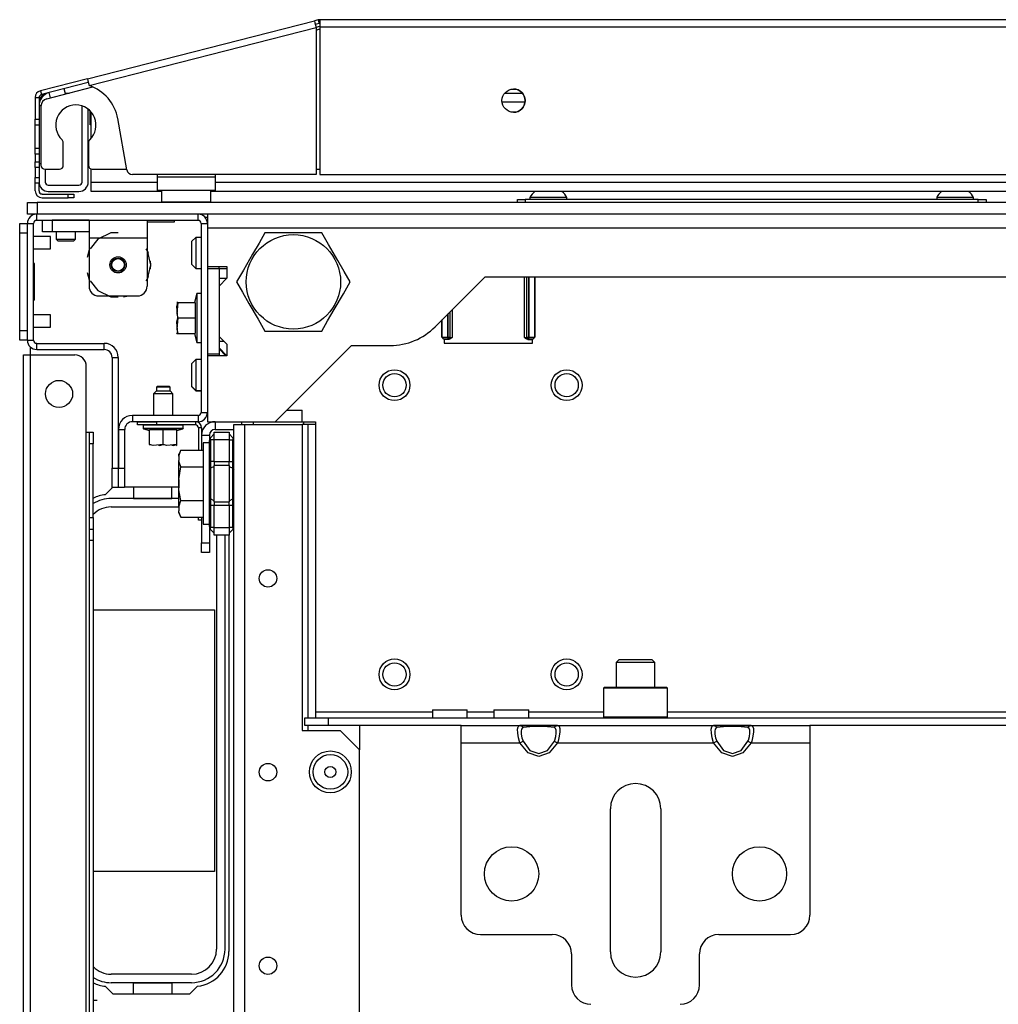
# Model space of a CAD drawing. Units: inches. Extents: x -238 to 37, y -63 to 168.
# Drawn here: x -147 to -137, y -22 to -12 of the extents above; entities that cross this region are included whole.
import ezdxf

# ---------------------------------------------------------------- set-up
doc = ezdxf.new("R2010")
doc.units = ezdxf.units.IN
doc.header["$MEASUREMENT"] = 0
doc.layers.add('TFR-TRI', color=7, linetype='CONTINUOUS')

msp = doc.modelspace()

# ---------------------------------------------------------------- linework, layer by layer
at = {"layer": 'TFR-TRI', "color": 30, "linetype": 'Continuous'}
for p, q in [((-146.068, -12.832), (-143.76, -12.243)), ((-143.722, -12.233), (-143.76, -12.243)), ((-143.76, -12.243), (-143.755, -12.263)), ((-143.755, -12.263), (-143.743, -12.312)), ((-143.712, -12.271), (-143.751, -12.281)), ((-143.722, -12.233), (-143.712, -12.271)), ((-126.264, -12.231), (-143.705, -12.231)), ((-143.705, -12.231), (-143.705, -12.252)), ((-143.705, -12.252), (-143.705, -12.302)), ((-143.705, -12.302), (-126.264, -12.302)), ((-143.705, -12.302), (-143.705, -13.806)), ((-146.051, -12.901), (-143.743, -12.312)), ((-143.743, -12.312), (-143.743, -13.806)), ((-146.068, -12.832), (-146.545, -12.954)), ((-146.059, -12.87), (-146.535, -12.992)), ((-146.068, -12.832), (-146.063, -12.852)), ((-146.063, -12.852), (-146.051, -12.901)), ((-146.545, -12.954), (-146.535, -12.992)), ((-146.598, -13.023), (-146.598, -13.243)), ((-146.598, -13.023), (-146.559, -13.023)), ((-146.559, -13.023), (-146.559, -13.243)), ((-146.598, -13.243), (-146.559, -13.243)), ((-146.598, -13.285), (-146.598, -13.243)), ((-146.598, -13.302), (-146.598, -13.285)), ((-146.598, -13.337), (-146.598, -13.302)), ((-146.559, -13.302), (-146.598, -13.302)), ((-146.559, -13.243), (-146.559, -13.285)), ((-146.559, -13.285), (-146.559, -13.302)), ((-145.666, -13.757), (-145.758, -13.237)), ((-146.598, -13.42), (-146.598, -13.337)), ((-146.598, -13.504), (-146.598, -13.42)), ((-146.598, -13.538), (-146.598, -13.504)), ((-146.598, -13.556), (-146.598, -13.538)), ((-146.598, -13.538), (-146.559, -13.538)), ((-146.598, -13.597), (-146.598, -13.556)), ((-146.559, -13.597), (-146.598, -13.597)), ((-146.598, -13.597), (-146.598, -13.676)), ((-146.559, -13.538), (-146.559, -13.556)), ((-146.559, -13.556), (-146.559, -13.597)), ((-146.559, -13.597), (-146.559, -13.676)), ((-146.598, -13.676), (-146.559, -13.676)), ((-146.598, -13.718), (-146.598, -13.676)), ((-146.559, -13.676), (-146.559, -13.718)), ((-146.598, -13.735), (-146.598, -13.718)), ((-146.598, -13.735), (-146.598, -13.834)), ((-146.559, -13.735), (-146.598, -13.735)), ((-146.559, -13.718), (-146.559, -13.735)), ((-146.559, -13.735), (-146.559, -13.834)), ((-143.743, -13.806), (-145.608, -13.806)), ((-143.705, -13.806), (-126.264, -13.806)), ((-146.598, -13.875), (-146.598, -13.834)), ((-146.598, -13.834), (-146.559, -13.834)), ((-146.598, -13.893), (-146.598, -13.875)), ((-146.559, -13.893), (-146.598, -13.893)), ((-146.598, -13.971), (-146.598, -13.893)), ((-146.559, -13.834), (-146.559, -13.875)), ((-146.559, -13.875), (-146.559, -13.893)), ((-146.559, -13.971), (-146.559, -13.893)), ((-146.528, -14.003), (-146.264, -14.003)), ((-146.264, -14.042), (-146.264, -14.003)), ((-146.264, -14.003), (-146.222, -14.003)), ((-146.222, -14.003), (-146.205, -14.003)), ((-146.205, -14.003), (-146.205, -14.042)), ((-146.528, -14.042), (-146.264, -14.042)), ((-146.222, -14.042), (-146.264, -14.042)), ((-146.205, -14.042), (-146.222, -14.042)), ((-144.872, -14.239), (-144.848, -14.239)), ((-146.646, -15.637), (-146.646, -15.56)), ((-146.717, -59.629), (-146.717, -15.637)), ((-146.717, -15.637), (-146.696, -15.637)), ((-146.696, -15.637), (-146.646, -15.637)), ((-146.646, -15.637), (-146.197, -15.637)), ((-146.646, -59.629), (-146.646, -15.637)), ((-146.079, -16.424), (-146.079, -15.755)), ((-146.079, -44.309), (-146.079, -16.424)), ((-146.079, -16.424), (-146.057, -16.424)), ((-146.057, -16.424), (-146.047, -16.424)), ((-146.047, -16.459), (-146.047, -16.424)), ((-146.047, -16.424), (-146.008, -16.424)), ((-146.047, -16.542), (-146.047, -16.459)), ((-146.008, -16.424), (-146.008, -16.459)), ((-146.008, -16.459), (-146.008, -16.542)), ((-146.047, -17.29), (-146.047, -16.542)), ((-146.008, -16.542), (-146.047, -16.542)), ((-146.008, -17.29), (-146.008, -16.542)), ((-145.887, -17.06), (-145.812, -16.985)), ((-145.754, -16.979), (-145.752, -16.979)), ((-145.689, -16.979), (-145.141, -16.979)), ((-146.047, -17.374), (-146.047, -17.29)), ((-146.047, -17.29), (-146.008, -17.29)), ((-146.008, -17.29), (-146.008, -17.374)), ((-146.047, -17.408), (-146.047, -17.374)), ((-146.047, -17.443), (-146.047, -17.408)), ((-146.047, -17.408), (-146.008, -17.408)), ((-146.008, -17.374), (-146.008, -17.408)), ((-146.008, -17.408), (-146.008, -17.443)), ((-146.047, -17.526), (-146.047, -17.443)), ((-146.008, -17.443), (-146.008, -17.526)), ((-144.63, -17.47), (-144.63, -21.703)), ((-146.047, -22.338), (-146.047, -17.526)), ((-146.008, -17.526), (-146.047, -17.526)), ((-146.008, -17.526), (-146.008, -22.338)), ((-145.806, -22.137), (-145.887, -22.056)), ((-144.948, -22.056), (-145.029, -22.137)), ((-145.969, -22.199), (-146.008, -22.199)), ((-145.029, -22.137), (-145.806, -22.137))]:
    msp.add_line(p, q, dxfattribs=at)
at = {"layer": 'TFR-TRI', "color": 95, "linetype": 'Continuous'}
for p, q in [((-143.744, -12.306), (-143.705, -12.296)), ((-143.743, -12.336), (-143.715, -12.329)), ((-146.48, -13.035), (-146.012, -12.915)), ((-146.539, -13.711), (-146.539, -13.111)), ((-146.039, -13.23), (-146.039, -13.158)), ((-146.039, -13.28), (-146.039, -13.23)), ((-146.039, -13.23), (-146.027, -13.23)), ((-146.039, -13.301), (-146.039, -13.28)), ((-146.027, -13.301), (-146.039, -13.301)), ((-146.313, -13.711), (-146.313, -13.48)), ((-146.057, -13.48), (-146.057, -13.711)), ((-146.5, -13.751), (-146.352, -13.751)), ((-146.018, -13.751), (-145.668, -13.751)), ((-145.358, -13.806), (-145.358, -13.829)), ((-144.768, -13.806), (-144.768, -13.829)), ((-143.743, -13.751), (-143.704, -13.751)), ((-145.358, -13.829), (-144.768, -13.829)), ((-145.358, -13.829), (-145.358, -13.927)), ((-144.768, -13.829), (-144.768, -13.927)), ((-145.358, -13.927), (-145.358, -13.967)), ((-144.768, -13.967), (-145.358, -13.967)), ((-144.768, -13.927), (-144.768, -13.967))]:
    msp.add_line(p, q, dxfattribs=at)
at = {"layer": 'TFR-TRI', "color": 70, "linetype": 'Continuous'}
for p, q in [((-146.442, -13.025), (-146.455, -12.972)), ((-146.289, -12.986), (-146.303, -12.933)), ((-146.539, -13.105), (-146.559, -13.105)), ((-146.559, -13.301), (-146.559, -13.54)), ((-146.559, -13.692), (-146.539, -13.692))]:
    msp.add_line(p, q, dxfattribs=at)
at = {"layer": 'TFR-TRI', "color": 3, "linetype": 'Continuous'}
for p, q in [((-146.291, -12.977), (-146.253, -12.977)), ((-146.122, -13.882), (-146.122, -13.107)), ((-146.059, -13.882), (-146.059, -13.141)), ((-146.496, -13.751), (-146.496, -13.882)), ((-146.465, -13.914), (-146.154, -13.914)), ((-146.465, -13.977), (-146.154, -13.977)), ((-141.569, -14.038), (-141.569, -14.058)), ((-141.514, -14.038), (-141.569, -14.038)), ((-141.382, -14.038), (-141.514, -14.038)), ((-141.25, -14.038), (-141.382, -14.038)), ((-141.195, -14.038), (-141.25, -14.038)), ((-141.195, -14.058), (-141.195, -14.038)), ((-137.435, -14.038), (-137.435, -14.058)), ((-137.38, -14.038), (-137.435, -14.038)), ((-137.248, -14.038), (-137.38, -14.038)), ((-137.116, -14.038), (-137.248, -14.038)), ((-137.061, -14.038), (-137.116, -14.038)), ((-137.061, -14.058), (-137.061, -14.038)), ((-146.443, -14.436), (-146.614, -14.436)), ((-146.443, -14.468), (-146.443, -14.436)), ((-146.443, -14.53), (-146.443, -14.468)), ((-146.614, -14.561), (-146.443, -14.561)), ((-146.443, -14.561), (-146.443, -14.53)), ((-146.443, -15.23), (-146.614, -15.23)), ((-146.443, -15.261), (-146.443, -15.23)), ((-146.443, -15.324), (-146.443, -15.261)), ((-146.614, -15.355), (-146.443, -15.355)), ((-146.443, -15.355), (-146.443, -15.324)), ((-145.141, -16.884), (-145.141, -16.902)), ((-145.141, -16.902), (-145.141, -16.946)), ((-145.141, -16.946), (-145.141, -16.991)), ((-145.141, -16.991), (-145.141, -17.009))]:
    msp.add_line(p, q, dxfattribs=at)
at = {"layer": 'TFR-TRI', "color": 12, "linetype": 'Continuous'}
for p, q in [((-141.826, -12.977), (-141.646, -12.977)), ((-141.619, -13.071), (-141.853, -13.071)), ((-146.028, -13.433), (-146.028, -13.171)), ((-146.028, -13.882), (-146.028, -13.75)), ((-146.028, -13.949), (-146.028, -13.882)), ((-146.028, -13.882), (-145.358, -13.882)), ((-144.768, -13.882), (-125.201, -13.882)), ((-146.028, -13.977), (-146.028, -13.949)), ((-145.313, -13.977), (-146.028, -13.977)), ((-125.156, -13.977), (-144.813, -13.977)), ((-145.599, -16.979), (-145.599, -17.097)), ((-145.211, -17.097), (-145.211, -16.979)), ((-145.139, -17.097), (-145.826, -17.097)), ((-145.599, -17.097), (-145.211, -17.097)), ((-145.826, -17.183), (-145.139, -17.183)), ((-144.755, -17.47), (-144.755, -21.679)), ((-144.669, -21.679), (-144.669, -17.47)), ((-145.009, -21.933), (-145.826, -21.933)), ((-145.826, -22.018), (-145.009, -22.018)), ((-145.599, -22.137), (-145.599, -22.019)), ((-145.599, -22.019), (-145.211, -22.019)), ((-145.211, -22.019), (-145.211, -22.137))]:
    msp.add_line(p, q, dxfattribs=at)
at = {"layer": 'TFR-TRI', "color": 5, "linetype": 'Continuous'}
for p, q in [((-145.313, -13.967), (-145.313, -14.084)), ((-144.813, -14.084), (-144.813, -13.967)), ((-145.313, -14.084), (-145.28, -14.084)), ((-145.28, -14.084), (-145.188, -14.084)), ((-145.188, -14.084), (-145.063, -14.084)), ((-145.063, -14.084), (-144.938, -14.084)), ((-144.938, -14.084), (-144.847, -14.084)), ((-144.847, -14.084), (-144.813, -14.084))]:
    msp.add_line(p, q, dxfattribs=at)
at = {"layer": 'TFR-TRI', "color": 21, "linetype": 'Continuous'}
for p, q in [((-146.677, -14.089), (-146.648, -14.089)), ((-146.677, -14.207), (-146.677, -14.089)), ((-146.648, -14.089), (-146.579, -14.089)), ((-123.39, -14.089), (-146.579, -14.089)), ((-146.579, -14.089), (-146.579, -14.207)), ((-146.648, -14.207), (-146.677, -14.207)), ((-146.579, -14.207), (-146.648, -14.207)), ((-123.39, -14.207), (-146.579, -14.207)), ((-145.461, -14.286), (-145.338, -14.286)), ((-145.338, -14.286), (-145.226, -14.286)), ((-145.226, -14.286), (-145.181, -14.286)), ((-145.181, -14.286), (-145.181, -14.27)), ((-145.158, -15.147), (-145.15, -15.105)), ((-145.15, -15.105), (-145.158, -15.22)), ((-145.15, -15.105), (-145.157, -15.105)), ((-145.157, -15.105), (-145.156, -15.105)), ((-145.15, -15.105), (-144.972, -15.105)), ((-144.955, -15.015), (-144.979, -15.105)), ((-144.972, -15.105), (-144.972, -15.263)), ((-144.911, -15.015), (-144.955, -15.015)), ((-144.955, -15.015), (-144.955, -15.048)), ((-144.955, -15.048), (-144.955, -15.139)), ((-145.15, -15.263), (-145.158, -15.147)), ((-144.955, -15.139), (-144.955, -15.263)), ((-145.158, -15.22), (-145.15, -15.263)), ((-145.15, -15.263), (-145.158, -15.378)), ((-145.158, -15.305), (-145.15, -15.263)), ((-145.15, -15.42), (-145.158, -15.305)), ((-145.15, -15.263), (-144.972, -15.263)), ((-144.972, -15.263), (-144.972, -15.42)), ((-144.955, -15.263), (-144.955, -15.387)), ((-145.158, -15.378), (-145.15, -15.42)), ((-144.955, -15.387), (-144.955, -15.477)), ((-145.163, -15.415), (-145.161, -15.42)), ((-145.156, -15.42), (-145.157, -15.42)), ((-145.157, -15.42), (-145.15, -15.42)), ((-145.15, -15.42), (-144.972, -15.42)), ((-144.979, -15.42), (-144.955, -15.511)), ((-144.955, -15.477), (-144.955, -15.511)), ((-144.955, -15.511), (-144.911, -15.511)), ((-145.366, -16.005), (-145.396, -16.034)), ((-145.356, -15.955), (-145.366, -15.965)), ((-145.366, -15.965), (-145.366, -16.005)), ((-145.346, -15.965), (-145.366, -15.965)), ((-145.366, -16.005), (-145.332, -16.005)), ((-145.356, -15.955), (-145.327, -15.955)), ((-145.297, -15.965), (-145.346, -15.965)), ((-145.332, -16.005), (-145.263, -16.005)), ((-145.327, -15.955), (-145.268, -15.955)), ((-145.249, -15.965), (-145.297, -15.965)), ((-145.268, -15.955), (-145.238, -15.955)), ((-145.263, -16.005), (-145.228, -16.005)), ((-145.228, -15.965), (-145.249, -15.965)), ((-145.228, -15.965), (-145.238, -15.955)), ((-145.228, -16.005), (-145.228, -15.965)), ((-145.199, -16.034), (-145.228, -16.005)), ((-145.396, -16.034), (-145.396, -16.255)), ((-145.367, -16.034), (-145.396, -16.034)), ((-145.297, -16.034), (-145.367, -16.034)), ((-145.228, -16.034), (-145.297, -16.034)), ((-145.199, -16.034), (-145.228, -16.034)), ((-145.199, -16.255), (-145.199, -16.034)), ((-145.502, -16.349), (-145.502, -16.384)), ((-145.502, -16.349), (-145.463, -16.349)), ((-145.502, -16.384), (-145.463, -16.384)), ((-145.498, -16.39), (-145.435, -16.407)), ((-145.439, -16.39), (-145.498, -16.39)), ((-145.463, -16.349), (-145.361, -16.349)), ((-145.463, -16.384), (-145.361, -16.384)), ((-145.297, -16.39), (-145.439, -16.39)), ((-145.297, -16.401), (-145.435, -16.401)), ((-145.435, -16.55), (-145.435, -16.401)), ((-145.361, -16.349), (-145.234, -16.349)), ((-145.361, -16.384), (-145.234, -16.384)), ((-145.156, -16.39), (-145.297, -16.39)), ((-145.159, -16.401), (-145.297, -16.401)), ((-145.297, -16.55), (-145.297, -16.401)), ((-145.234, -16.349), (-145.132, -16.349)), ((-145.234, -16.384), (-145.132, -16.384)), ((-145.159, -16.407), (-145.097, -16.39)), ((-145.159, -16.55), (-145.159, -16.401)), ((-145.097, -16.39), (-145.156, -16.39)), ((-145.132, -16.349), (-145.093, -16.349)), ((-145.132, -16.384), (-145.093, -16.384)), ((-145.093, -16.384), (-145.093, -16.349)), ((-145.398, -16.558), (-145.435, -16.55)), ((-145.435, -16.55), (-145.435, -16.556)), ((-145.435, -16.556), (-145.435, -16.555)), ((-145.297, -16.55), (-145.398, -16.558)), ((-145.345, -16.557), (-145.334, -16.558)), ((-145.334, -16.558), (-145.297, -16.55)), ((-145.297, -16.55), (-145.273, -16.552)), ((-145.26, -16.558), (-145.297, -16.55)), ((-145.159, -16.55), (-145.26, -16.558)), ((-145.208, -16.557), (-145.196, -16.558)), ((-145.196, -16.558), (-145.159, -16.55)), ((-145.163, -16.562), (-145.159, -16.56)), ((-145.159, -16.556), (-145.159, -16.55)), ((-145.159, -16.555), (-145.159, -16.556))]:
    msp.add_line(p, q, dxfattribs=at)
at = {"layer": 'TFR-TRI', "color": 252, "linetype": 'Continuous'}
for p, q in [((-141.697, -14.058), (-141.674, -14.058)), ((-141.697, -14.089), (-141.697, -14.058)), ((-141.674, -14.058), (-141.618, -14.058)), ((-137.012, -14.058), (-141.618, -14.058)), ((-141.618, -14.058), (-141.618, -14.089)), ((-137.012, -14.058), (-136.956, -14.058)), ((-137.012, -14.089), (-137.012, -14.058)), ((-136.956, -14.058), (-136.933, -14.058)), ((-136.933, -14.058), (-136.933, -14.089)), ((-146.524, -14.27), (-146.495, -14.27)), ((-146.524, -14.389), (-146.524, -14.27)), ((-146.495, -14.27), (-146.425, -14.27)), ((-146.051, -14.27), (-146.425, -14.27)), ((-146.425, -14.27), (-146.425, -14.389)), ((-146.051, -14.27), (-145.461, -14.27)), ((-146.051, -14.27), (-146.051, -14.322)), ((-145.461, -14.27), (-145.461, -14.322)), ((-146.495, -14.389), (-146.524, -14.389)), ((-146.425, -14.389), (-146.495, -14.389)), ((-146.051, -14.389), (-146.425, -14.389)), ((-146.051, -14.322), (-146.051, -14.448)), ((-145.83, -14.399), (-145.963, -14.463)), ((-145.756, -14.399), (-145.83, -14.399)), ((-145.461, -14.322), (-145.461, -14.448)), ((-146.051, -14.448), (-145.461, -14.448)), ((-146.051, -14.448), (-146.051, -14.94)), ((-145.963, -14.463), (-146.04, -14.56)), ((-145.461, -14.448), (-145.461, -14.94)), ((-146.051, -14.57), (-146.07, -14.647)), ((-146.051, -14.57), (-146.07, -14.647)), ((-146.051, -14.57), (-146.07, -14.647)), ((-145.456, -14.579), (-145.472, -14.56)), ((-145.447, -14.607), (-145.461, -14.57)), ((-145.447, -14.607), (-145.461, -14.57)), ((-145.447, -14.607), (-145.461, -14.57)), ((-145.423, -14.723), (-145.456, -14.579)), ((-145.423, -14.723), (-145.428, -14.684)), ((-145.423, -14.723), (-145.428, -14.684)), ((-145.423, -14.723), (-145.428, -14.684)), ((-146.07, -14.8), (-146.051, -14.876)), ((-146.07, -14.8), (-146.051, -14.876)), ((-146.07, -14.8), (-146.051, -14.876)), ((-145.456, -14.868), (-145.423, -14.723)), ((-145.428, -14.763), (-145.423, -14.723)), ((-145.428, -14.763), (-145.423, -14.723)), ((-145.428, -14.763), (-145.423, -14.723)), ((-146.04, -14.887), (-145.963, -14.983)), ((-145.472, -14.887), (-145.456, -14.868)), ((-145.461, -14.876), (-145.447, -14.839)), ((-145.461, -14.876), (-145.447, -14.839)), ((-145.461, -14.876), (-145.447, -14.839)), ((-141.624, -15.462), (-141.624, -14.845)), ((-141.605, -14.845), (-141.605, -15.461)), ((-141.601, -15.457), (-141.601, -14.845)), ((-141.581, -14.845), (-141.581, -15.457)), ((-141.581, -15.457), (-141.581, -14.845)), ((-141.524, -14.845), (-141.524, -15.458)), ((-141.519, -14.845), (-141.519, -15.459)), ((-145.963, -14.983), (-145.83, -15.048)), ((-145.953, -15.038), (-145.559, -15.038)), ((-145.863, -15.038), (-145.81, -15.047)), ((-145.863, -15.038), (-145.81, -15.047)), ((-145.863, -15.038), (-145.81, -15.047)), ((-145.83, -15.048), (-145.756, -15.048)), ((-145.702, -15.047), (-145.649, -15.038)), ((-145.702, -15.047), (-145.649, -15.038)), ((-145.702, -15.047), (-145.649, -15.038)), ((-142.383, -15.203), (-142.383, -15.457)), ((-142.38, -15.461), (-142.38, -15.199)), ((-142.36, -15.179), (-142.36, -15.462)), ((-142.466, -15.459), (-142.466, -15.285)), ((-142.46, -15.458), (-142.46, -15.28)), ((-142.403, -15.457), (-142.403, -15.222)), ((-142.403, -15.223), (-142.403, -15.457)), ((-142.466, -15.459), (-142.46, -15.458)), ((-142.445, -15.478), (-142.466, -15.459)), ((-142.46, -15.458), (-142.403, -15.457)), ((-142.46, -15.458), (-142.455, -15.472)), ((-142.455, -15.472), (-142.441, -15.478)), ((-142.441, -15.478), (-142.445, -15.478)), ((-142.445, -15.478), (-142.439, -15.478)), ((-142.403, -15.477), (-142.441, -15.478)), ((-142.439, -15.481), (-142.439, -15.478)), ((-142.394, -15.481), (-142.439, -15.481)), ((-142.403, -15.457), (-142.403, -15.457)), ((-142.403, -15.457), (-142.389, -15.457)), ((-142.403, -15.457), (-142.403, -15.471)), ((-142.403, -15.457), (-142.403, -15.471)), ((-142.403, -15.471), (-142.403, -15.477)), ((-142.403, -15.471), (-142.403, -15.477)), ((-142.389, -15.471), (-142.403, -15.477)), ((-142.399, -15.48), (-142.403, -15.477)), ((-142.403, -15.477), (-142.403, -15.477)), ((-142.385, -15.475), (-142.399, -15.48)), ((-142.394, -15.481), (-142.399, -15.48)), ((-142.384, -15.479), (-142.394, -15.481)), ((-142.389, -15.457), (-142.383, -15.457)), ((-142.383, -15.457), (-142.389, -15.471)), ((-142.38, -15.461), (-142.385, -15.475)), ((-142.372, -15.473), (-142.384, -15.479)), ((-142.383, -15.457), (-142.38, -15.461)), ((-142.38, -15.461), (-142.36, -15.462)), ((-142.36, -15.462), (-142.372, -15.473)), ((-142.36, -15.462), (-142.36, -15.462)), ((-141.624, -15.462), (-141.605, -15.461)), ((-141.613, -15.473), (-141.624, -15.462)), ((-141.624, -15.462), (-141.624, -15.462)), ((-141.601, -15.479), (-141.613, -15.473)), ((-141.605, -15.461), (-141.601, -15.457)), ((-141.599, -15.475), (-141.605, -15.461)), ((-141.601, -15.457), (-141.595, -15.457)), ((-141.595, -15.471), (-141.601, -15.457)), ((-141.591, -15.481), (-141.601, -15.479)), ((-141.585, -15.48), (-141.599, -15.475)), ((-141.595, -15.457), (-141.581, -15.457)), ((-141.581, -15.477), (-141.595, -15.471)), ((-141.585, -15.48), (-141.591, -15.481)), ((-141.591, -15.481), (-141.545, -15.481)), ((-141.581, -15.477), (-141.585, -15.48)), ((-141.581, -15.457), (-141.581, -15.457)), ((-141.581, -15.457), (-141.524, -15.458)), ((-141.581, -15.471), (-141.581, -15.457)), ((-141.581, -15.471), (-141.581, -15.457)), ((-141.581, -15.477), (-141.581, -15.471)), ((-141.581, -15.477), (-141.581, -15.471)), ((-141.543, -15.478), (-141.581, -15.477)), ((-141.581, -15.477), (-141.581, -15.477)), ((-141.545, -15.478), (-141.545, -15.481)), ((-141.545, -15.478), (-141.539, -15.478)), ((-141.543, -15.478), (-141.53, -15.472)), ((-141.539, -15.478), (-141.543, -15.478)), ((-141.519, -15.459), (-141.539, -15.478)), ((-141.53, -15.472), (-141.524, -15.458)), ((-141.524, -15.458), (-141.519, -15.459)), ((-140.811, -19.015), (-140.821, -19.024)), ((-140.811, -19.015), (-140.769, -19.015)), ((-140.769, -19.015), (-140.654, -19.015)), ((-140.654, -19.015), (-140.496, -19.015)), ((-140.496, -19.015), (-140.339, -19.015)), ((-140.339, -19.015), (-140.223, -19.015)), ((-140.223, -19.015), (-140.181, -19.015)), ((-140.171, -19.024), (-140.181, -19.015)), ((-140.821, -19.024), (-140.821, -19.316)), ((-140.777, -19.024), (-140.821, -19.024)), ((-140.659, -19.024), (-140.777, -19.024)), ((-140.496, -19.024), (-140.659, -19.024)), ((-140.334, -19.024), (-140.496, -19.024)), ((-140.215, -19.024), (-140.334, -19.024)), ((-140.171, -19.024), (-140.215, -19.024)), ((-140.171, -19.316), (-140.171, -19.024)), ((-140.821, -19.316), (-140.811, -19.326)), ((-140.821, -19.316), (-140.789, -19.316)), ((-140.789, -19.316), (-140.699, -19.316)), ((-140.699, -19.316), (-140.568, -19.316)), ((-140.568, -19.316), (-140.424, -19.316)), ((-140.424, -19.316), (-140.294, -19.316)), ((-140.294, -19.316), (-140.203, -19.316)), ((-140.203, -19.316), (-140.171, -19.316)), ((-140.181, -19.326), (-140.171, -19.316))]:
    msp.add_line(p, q, dxfattribs=at)
at = {"layer": 'TFR-TRI', "color": 173, "linetype": 'Continuous'}
for p, q in [((-146.583, -14.27), (-146.583, -14.207)), ((-144.943, -14.27), (-144.943, -14.207)), ((-146.677, -15.489), (-146.677, -14.302)), ((-146.677, -14.302), (-146.614, -14.302)), ((-146.614, -15.489), (-146.614, -14.302)), ((-146.583, -14.27), (-144.943, -14.27)), ((-144.911, -14.302), (-144.911, -16.223)), ((-144.911, -14.302), (-144.848, -14.302)), ((-144.848, -14.302), (-144.848, -14.345)), ((-144.848, -14.741), (-144.848, -14.761)), ((-146.677, -15.489), (-146.614, -15.489)), ((-146.583, -15.584), (-146.583, -15.521)), ((-146.583, -15.521), (-145.896, -15.521)), ((-146.583, -15.584), (-145.896, -15.584)), ((-145.896, -15.584), (-145.896, -15.521)), ((-145.817, -15.663), (-145.817, -16.788)), ((-145.817, -15.663), (-145.754, -15.663)), ((-145.754, -15.663), (-145.754, -16.788)), ((-144.848, -15.627), (-144.848, -15.646)), ((-144.943, -16.255), (-145.61, -16.255)), ((-145.61, -16.255), (-145.61, -16.318)), ((-144.943, -16.255), (-144.943, -16.318)), ((-144.911, -16.223), (-144.848, -16.223)), ((-145.752, -16.396), (-145.689, -16.396)), ((-145.752, -16.396), (-145.752, -16.788)), ((-145.689, -16.396), (-145.689, -16.788)), ((-144.943, -16.318), (-145.61, -16.318)), ((-145.817, -16.985), (-145.817, -16.788)), ((-145.817, -16.788), (-145.754, -16.788)), ((-145.754, -16.788), (-145.754, -16.985)), ((-145.752, -16.788), (-145.689, -16.788)), ((-145.752, -16.985), (-145.752, -16.788)), ((-145.689, -16.788), (-145.689, -16.985)), ((-145.754, -16.985), (-145.817, -16.985)), ((-145.689, -16.985), (-145.752, -16.985))]:
    msp.add_line(p, q, dxfattribs=at)
at = {"layer": 'TFR-TRI', "color": 132, "linetype": 'Continuous'}
for p, q in [((-144.848, -14.207), (-144.848, -14.248)), ((-144.848, -14.248), (-144.848, -14.345)), ((-144.848, -14.345), (-125.12, -14.345)), ((-144.848, -14.345), (-144.848, -14.741)), ((-144.848, -14.741), (-144.652, -14.741)), ((-144.652, -14.741), (-144.652, -14.859)), ((-144.652, -14.859), (-144.73, -14.938)), ((-144.73, -14.859), (-144.652, -14.859)), ((-142.534, -15.353), (-142.026, -14.845)), ((-142.026, -14.845), (-127.943, -14.845)), ((-144.73, -14.938), (-144.73, -15.45)), ((-144.73, -15.45), (-144.652, -15.528)), ((-142.442, -15.478), (-142.442, -15.52)), ((-141.542, -15.52), (-141.542, -15.478)), ((-144.73, -15.568), (-144.652, -15.646)), ((-144.652, -15.528), (-144.652, -15.646)), ((-144.159, -16.318), (-143.384, -15.542)), ((-143.384, -15.542), (-142.99, -15.542)), ((-142.442, -15.52), (-141.542, -15.52)), ((-144.652, -15.646), (-144.848, -15.646)), ((-144.848, -15.646), (-144.848, -16.318)), ((-144.848, -16.318), (-144.159, -16.318)), ((-143.884, -16.318), (-143.748, -16.318)), ((-143.748, -16.318), (-143.748, -19.266)), ((-143.748, -19.266), (-142.561, -19.266)), ((-143.748, -19.266), (-143.748, -19.308)), ((-143.748, -19.308), (-143.748, -19.326)), ((-142.561, -19.247), (-142.561, -19.326)), ((-142.561, -19.247), (-142.527, -19.247)), ((-142.527, -19.247), (-142.438, -19.247)), ((-142.438, -19.247), (-142.329, -19.247)), ((-142.329, -19.247), (-142.24, -19.247)), ((-142.24, -19.247), (-142.206, -19.247)), ((-142.206, -19.326), (-142.206, -19.247)), ((-142.206, -19.266), (-141.935, -19.266)), ((-141.935, -19.247), (-141.935, -19.326)), ((-141.935, -19.247), (-141.902, -19.247)), ((-141.902, -19.247), (-141.813, -19.247)), ((-141.813, -19.247), (-141.704, -19.247)), ((-141.704, -19.247), (-141.615, -19.247)), ((-141.615, -19.247), (-141.581, -19.247)), ((-141.581, -19.326), (-141.581, -19.247)), ((-141.581, -19.266), (-140.821, -19.266)), ((-140.171, -19.266), (-129.798, -19.266)), ((-143.856, -19.326), (-143.62, -19.326)), ((-143.856, -19.404), (-143.856, -19.326)), ((-143.62, -19.404), (-143.856, -19.404)), ((-143.62, -19.326), (-126.348, -19.326)), ((-143.62, -19.326), (-143.62, -19.404)), ((-142.268, -19.404), (-143.62, -19.404)), ((-141.289, -19.404), (-141.671, -19.404)), ((-139.321, -19.404), (-139.703, -19.404)), ((-131.244, -19.404), (-138.724, -19.404))]:
    msp.add_line(p, q, dxfattribs=at)
at = {"layer": 'TFR-TRI', "color": 124, "linetype": 'Continuous'}
for p, q in [((-146.756, -14.331), (-146.756, -14.302)), ((-146.756, -14.302), (-146.677, -14.302)), ((-146.756, -14.4), (-146.756, -14.331)), ((-146.756, -15.391), (-146.756, -14.4)), ((-146.677, -14.4), (-146.756, -14.4)), ((-146.677, -15.391), (-146.677, -14.4)), ((-146.606, -14.709), (-146.614, -14.709)), ((-146.606, -15.083), (-146.606, -14.709)), ((-146.606, -15.083), (-146.614, -15.083)), ((-146.756, -15.461), (-146.756, -15.391)), ((-146.756, -15.391), (-146.677, -15.391)), ((-146.756, -15.489), (-146.756, -15.461)), ((-146.677, -15.489), (-146.756, -15.489))]:
    msp.add_line(p, q, dxfattribs=at)
at = {"layer": 'TFR-TRI', "color": 251, "linetype": 'Continuous'}
for p, q in [((-146.386, -14.389), (-146.386, -14.463)), ((-146.189, -14.463), (-146.189, -14.389)), ((-146.386, -14.463), (-146.366, -14.483)), ((-146.386, -14.463), (-146.337, -14.463)), ((-146.343, -14.483), (-146.366, -14.483)), ((-146.287, -14.483), (-146.343, -14.483)), ((-146.337, -14.463), (-146.238, -14.463)), ((-146.232, -14.483), (-146.287, -14.483)), ((-146.238, -14.463), (-146.189, -14.463)), ((-146.209, -14.483), (-146.232, -14.483)), ((-146.209, -14.483), (-146.189, -14.463)), ((-144.967, -14.444), (-145.006, -14.483)), ((-145.006, -14.518), (-145.006, -14.483)), ((-144.911, -14.444), (-144.967, -14.444)), ((-144.967, -14.444), (-144.967, -14.49)), ((-144.967, -14.49), (-144.967, -14.601)), ((-145.006, -14.601), (-145.006, -14.518)), ((-145.006, -14.685), (-145.006, -14.601)), ((-144.967, -14.601), (-144.967, -14.712)), ((-145.006, -14.719), (-145.006, -14.685)), ((-145.006, -14.719), (-144.967, -14.759)), ((-145.006, -14.719), (-144.967, -14.759)), ((-144.967, -14.712), (-144.967, -14.759)), ((-144.967, -14.759), (-144.911, -14.759)), ((-144.967, -14.759), (-144.911, -14.759)), ((-144.73, -14.759), (-144.652, -14.759)), ((-144.967, -15.686), (-145.006, -15.725)), ((-144.911, -15.686), (-144.967, -15.686)), ((-144.967, -15.686), (-144.967, -15.732)), ((-145.006, -15.76), (-145.006, -15.725)), ((-145.006, -15.843), (-145.006, -15.76)), ((-144.967, -15.732), (-144.967, -15.843)), ((-145.006, -15.927), (-145.006, -15.843)), ((-144.967, -15.843), (-144.967, -15.955)), ((-145.006, -15.961), (-145.006, -15.927)), ((-145.006, -15.961), (-144.967, -16.001)), ((-145.006, -15.963), (-145.006, -15.961)), ((-145.006, -15.963), (-144.967, -16.003)), ((-145.006, -15.963), (-145.006, -15.963)), ((-144.967, -15.955), (-144.967, -16.001)), ((-144.967, -16.001), (-144.911, -16.001)), ((-144.967, -16.001), (-144.967, -16.002)), ((-144.967, -16.002), (-144.967, -16.003)), ((-144.967, -16.003), (-144.911, -16.003)), ((-145.119, -16.605), (-145.139, -16.648)), ((-145.139, -16.669), (-145.119, -16.605)), ((-145.119, -16.605), (-144.89, -16.605)), ((-144.828, -16.533), (-144.89, -16.533)), ((-144.89, -16.533), (-144.89, -16.588)), ((-144.89, -16.588), (-144.89, -16.74)), ((-145.139, -16.653), (-145.139, -16.648)), ((-145.139, -16.669), (-145.139, -16.653)), ((-145.139, -16.669), (-145.139, -16.712)), ((-145.136, -16.73), (-145.139, -16.712)), ((-145.139, -16.797), (-145.139, -16.712)), ((-145.139, -16.904), (-145.119, -16.776)), ((-145.139, -16.904), (-145.139, -16.797)), ((-145.119, -16.776), (-145.136, -16.73)), ((-145.119, -16.776), (-144.89, -16.776)), ((-144.89, -16.74), (-144.89, -16.946)), ((-145.139, -16.904), (-145.139, -16.989)), ((-145.138, -17.008), (-145.139, -16.989)), ((-145.139, -17.096), (-145.139, -16.989)), ((-145.119, -17.117), (-145.138, -17.008)), ((-144.89, -16.946), (-144.89, -17.153)), ((-145.139, -17.181), (-145.139, -17.096)), ((-145.139, -17.181), (-145.119, -17.117)), ((-145.139, -17.181), (-145.139, -17.223)), ((-145.119, -17.117), (-144.89, -17.117)), ((-144.89, -17.153), (-144.89, -17.304)), ((-145.136, -17.242), (-145.139, -17.223)), ((-145.139, -17.239), (-145.139, -17.223)), ((-145.139, -17.245), (-145.139, -17.239)), ((-145.139, -17.245), (-145.119, -17.287)), ((-145.119, -17.287), (-145.136, -17.242)), ((-145.119, -17.287), (-144.89, -17.287)), ((-144.89, -17.304), (-144.89, -17.36)), ((-144.89, -17.36), (-144.828, -17.36)), ((-140.663, -18.735), (-140.693, -18.765)), ((-140.693, -18.765), (-140.693, -19.015)), ((-140.635, -18.765), (-140.693, -18.765)), ((-140.663, -18.735), (-140.631, -18.735)), ((-140.496, -18.765), (-140.635, -18.765)), ((-140.631, -18.735), (-140.548, -18.735)), ((-140.548, -18.735), (-140.444, -18.735)), ((-140.357, -18.765), (-140.496, -18.765)), ((-140.444, -18.735), (-140.361, -18.735)), ((-140.361, -18.735), (-140.329, -18.735)), ((-140.299, -18.765), (-140.357, -18.765)), ((-140.299, -18.765), (-140.329, -18.735)), ((-140.299, -19.015), (-140.299, -18.765))]:
    msp.add_line(p, q, dxfattribs=at)
at = {"layer": 'TFR-TRI', "color": 44, "linetype": 'Continuous'}
for p, q in [((-144.263, -14.396), (-144.323, -14.501)), ((-144.201, -14.396), (-144.263, -14.396)), ((-143.99, -14.396), (-144.201, -14.396)), ((-143.789, -14.396), (-143.99, -14.396)), ((-143.686, -14.396), (-143.789, -14.396)), ((-143.616, -14.516), (-143.686, -14.396)), ((-144.323, -14.501), (-144.389, -14.615)), ((-143.523, -14.678), (-143.616, -14.516)), ((-144.389, -14.615), (-144.482, -14.776)), ((-143.457, -14.792), (-143.523, -14.678)), ((-144.482, -14.776), (-144.552, -14.896)), ((-143.397, -14.896), (-143.457, -14.792)), ((-144.552, -14.896), (-144.492, -15.001)), ((-143.466, -15.016), (-143.397, -14.896)), ((-144.492, -15.001), (-144.426, -15.115)), ((-143.56, -15.178), (-143.466, -15.016)), ((-144.426, -15.115), (-144.332, -15.276)), ((-143.626, -15.292), (-143.56, -15.178)), ((-144.332, -15.276), (-144.263, -15.396)), ((-143.686, -15.396), (-143.626, -15.292)), ((-144.263, -15.396), (-144.201, -15.396)), ((-144.201, -15.396), (-143.99, -15.396)), ((-143.99, -15.396), (-143.789, -15.396)), ((-143.789, -15.396), (-143.686, -15.396))]:
    msp.add_line(p, q, dxfattribs=at)
at = {"layer": 'TFR-TRI', "color": 215, "linetype": 'Continuous'}
for p, q in [((-144.848, -14.761), (-144.848, -15.627)), ((-144.848, -14.761), (-144.73, -14.761)), ((-144.73, -14.761), (-144.73, -14.741)), ((-144.73, -14.761), (-144.73, -15.627)), ((-144.73, -15.499), (-144.681, -15.499)), ((-144.848, -15.627), (-144.73, -15.627)), ((-144.73, -15.627), (-144.73, -15.646)), ((-144.041, -16.2), (-143.884, -16.2)), ((-143.884, -16.318), (-143.884, -16.2)), ((-144.499, -16.329), (-144.499, -16.318)), ((-144.499, -16.345), (-144.499, -16.329)), ((-144.381, -16.329), (-144.381, -16.318)), ((-144.381, -16.345), (-144.381, -16.329)), ((-144.159, -16.318), (-143.884, -16.318)), ((-146.008, -18.228), (-144.775, -18.228)), ((-144.775, -18.228), (-144.775, -20.888)), ((-144.775, -20.888), (-146.008, -20.888))]:
    msp.add_line(p, q, dxfattribs=at)
at = {"layer": 'TFR-TRI', "color": 135, "linetype": 'Continuous'}
msp.add_line((-144.661, -15.646), (-144.73, -15.578), dxfattribs=at)
at = {"layer": 'TFR-TRI', "color": 223, "linetype": 'Continuous'}
for p, q in [((-145.56, -16.318), (-145.364, -16.318)), ((-145.56, -16.349), (-145.56, -16.318)), ((-145.364, -16.349), (-145.56, -16.349)), ((-144.97, -16.318), (-145.364, -16.318)), ((-145.364, -16.318), (-145.364, -16.349)), ((-144.97, -16.349), (-145.364, -16.349)), ((-144.97, -16.318), (-144.97, -16.349)), ((-144.907, -16.381), (-144.938, -16.381)), ((-144.938, -16.381), (-144.938, -16.605)), ((-144.907, -16.381), (-144.907, -16.605)), ((-144.938, -17.319), (-144.938, -17.287)), ((-144.907, -17.287), (-144.907, -17.319)), ((-144.907, -17.319), (-144.938, -17.319))]:
    msp.add_line(p, q, dxfattribs=at)
at = {"layer": 'TFR-TRI', "color": 155, "linetype": 'Continuous'}
for p, q in [((-144.769, -16.318), (-144.769, -16.396)), ((-144.769, -16.396), (-144.578, -16.396)), ((-143.87, -16.318), (-143.87, -16.345)), ((-144.907, -16.455), (-144.828, -16.455)), ((-144.828, -16.455), (-144.828, -16.509)), ((-144.907, -17.319), (-144.907, -17.548)), ((-144.828, -17.392), (-144.828, -17.548)), ((-144.907, -17.618), (-144.907, -17.548)), ((-144.907, -17.548), (-144.828, -17.548)), ((-144.828, -17.548), (-144.828, -17.618)), ((-144.907, -17.646), (-144.907, -17.618)), ((-144.828, -17.646), (-144.907, -17.646)), ((-144.828, -17.618), (-144.828, -17.646))]:
    msp.add_line(p, q, dxfattribs=at)
at = {"layer": 'TFR-TRI', "color": 22, "linetype": 'Continuous'}
for p, q in [((-144.578, -58.92), (-144.578, -16.345)), ((-144.578, -16.345), (-144.546, -16.345)), ((-144.546, -16.345), (-144.468, -16.345)), ((-144.468, -16.345), (-143.885, -16.345)), ((-144.468, -58.92), (-144.468, -16.345)), ((-143.885, -16.345), (-143.885, -19.455)), ((-143.885, -19.455), (-143.499, -19.455)), ((-143.302, -19.652), (-143.499, -19.455)), ((-143.302, -55.613), (-143.302, -19.652))]:
    msp.add_line(p, q, dxfattribs=at)
at = {"layer": 'TFR-TRI', "color": 32, "linetype": 'Continuous'}
for p, q in [((-143.868, -16.345), (-143.885, -16.345)), ((-143.826, -16.345), (-143.868, -16.345)), ((-143.748, -16.345), (-143.826, -16.345)), ((-143.826, -16.345), (-143.826, -19.326)), ((-143.826, -19.404), (-143.826, -19.456)), ((-143.302, -19.405), (-143.302, -19.652))]:
    msp.add_line(p, q, dxfattribs=at)
at = {"layer": 'TFR-TRI', "color": 235, "linetype": 'Continuous'}
for p, q in [((-144.827, -16.5), (-144.828, -16.509)), ((-144.827, -16.506), (-144.828, -16.509)), ((-144.828, -16.723), (-144.828, -16.509)), ((-144.825, -16.492), (-144.827, -16.5)), ((-144.825, -16.503), (-144.827, -16.506)), ((-144.821, -16.486), (-144.825, -16.492)), ((-144.822, -16.502), (-144.825, -16.503)), ((-144.817, -16.502), (-144.822, -16.502)), ((-144.817, -16.481), (-144.821, -16.486)), ((-144.819, -16.485), (-144.82, -16.489)), ((-144.82, -16.489), (-144.819, -16.495)), ((-144.817, -16.481), (-144.819, -16.485)), ((-144.819, -16.495), (-144.817, -16.502)), ((-144.817, -16.481), (-144.778, -16.442)), ((-144.778, -16.502), (-144.817, -16.502)), ((-144.817, -16.502), (-144.817, -16.723)), ((-144.778, -16.423), (-144.628, -16.423)), ((-144.778, -16.446), (-144.778, -16.423)), ((-144.778, -16.502), (-144.778, -16.446)), ((-144.628, -16.502), (-144.778, -16.502)), ((-144.778, -16.723), (-144.778, -16.502)), ((-144.628, -16.423), (-144.628, -16.446)), ((-144.628, -16.442), (-144.59, -16.481)), ((-144.628, -16.446), (-144.628, -16.502)), ((-144.628, -16.502), (-144.628, -16.723)), ((-144.628, -16.502), (-144.59, -16.502)), ((-144.587, -16.485), (-144.59, -16.481)), ((-144.59, -16.502), (-144.587, -16.495)), ((-144.59, -16.723), (-144.59, -16.502)), ((-144.586, -16.489), (-144.587, -16.485)), ((-144.587, -16.495), (-144.586, -16.489)), ((-144.828, -16.765), (-144.828, -16.723)), ((-144.825, -16.723), (-144.828, -16.723)), ((-144.828, -16.804), (-144.828, -16.765)), ((-144.825, -16.797), (-144.828, -16.804)), ((-144.828, -16.946), (-144.828, -16.804)), ((-144.817, -16.723), (-144.825, -16.723)), ((-144.817, -16.79), (-144.825, -16.797)), ((-144.778, -16.723), (-144.817, -16.723)), ((-144.817, -16.723), (-144.817, -16.758)), ((-144.817, -16.758), (-144.817, -16.79)), ((-144.778, -16.771), (-144.817, -16.79)), ((-144.817, -16.79), (-144.817, -16.946)), ((-144.778, -16.723), (-144.628, -16.723)), ((-144.778, -16.723), (-144.778, -16.743)), ((-144.778, -16.743), (-144.778, -16.762)), ((-144.628, -16.762), (-144.778, -16.762)), ((-144.778, -16.946), (-144.778, -16.762)), ((-144.628, -16.743), (-144.628, -16.723)), ((-144.628, -16.723), (-144.59, -16.723)), ((-144.628, -16.762), (-144.628, -16.743)), ((-144.628, -16.762), (-144.628, -16.946)), ((-144.628, -16.771), (-144.59, -16.79)), ((-144.59, -16.758), (-144.59, -16.723)), ((-144.581, -16.723), (-144.59, -16.723)), ((-144.59, -16.79), (-144.59, -16.758)), ((-144.59, -16.946), (-144.59, -16.79)), ((-144.59, -16.79), (-144.581, -16.797)), ((-144.578, -16.723), (-144.581, -16.723)), ((-144.581, -16.797), (-144.578, -16.804)), ((-144.828, -17.089), (-144.828, -16.946)), ((-144.817, -16.946), (-144.817, -17.102)), ((-144.778, -17.131), (-144.778, -16.946)), ((-144.628, -16.946), (-144.628, -17.131)), ((-144.59, -17.102), (-144.59, -16.946)), ((-144.828, -17.128), (-144.828, -17.089)), ((-144.825, -17.096), (-144.828, -17.089)), ((-144.817, -17.102), (-144.825, -17.096)), ((-144.778, -17.121), (-144.817, -17.102)), ((-144.817, -17.102), (-144.817, -17.135)), ((-144.628, -17.121), (-144.59, -17.102)), ((-144.59, -17.102), (-144.581, -17.096)), ((-144.59, -17.135), (-144.59, -17.102)), ((-144.581, -17.096), (-144.578, -17.089)), ((-144.828, -17.17), (-144.828, -17.128)), ((-144.828, -17.384), (-144.828, -17.17)), ((-144.828, -17.17), (-144.825, -17.17)), ((-144.825, -17.17), (-144.817, -17.17)), ((-144.817, -17.135), (-144.817, -17.17)), ((-144.778, -17.17), (-144.817, -17.17)), ((-144.817, -17.17), (-144.817, -17.391)), ((-144.778, -17.131), (-144.628, -17.131)), ((-144.778, -17.131), (-144.778, -17.15)), ((-144.778, -17.15), (-144.778, -17.17)), ((-144.628, -17.17), (-144.778, -17.17)), ((-144.778, -17.391), (-144.778, -17.17)), ((-144.628, -17.15), (-144.628, -17.131)), ((-144.628, -17.17), (-144.628, -17.15)), ((-144.628, -17.17), (-144.628, -17.391)), ((-144.59, -17.17), (-144.628, -17.17)), ((-144.59, -17.17), (-144.59, -17.135)), ((-144.59, -17.391), (-144.59, -17.17)), ((-144.59, -17.17), (-144.581, -17.17)), ((-144.581, -17.17), (-144.578, -17.17)), ((-144.828, -17.384), (-144.827, -17.393)), ((-144.828, -17.384), (-144.825, -17.389)), ((-144.827, -17.393), (-144.825, -17.4)), ((-144.825, -17.389), (-144.822, -17.391)), ((-144.825, -17.4), (-144.821, -17.407)), ((-144.822, -17.391), (-144.817, -17.391)), ((-144.821, -17.407), (-144.817, -17.412)), ((-144.819, -17.398), (-144.82, -17.403)), ((-144.82, -17.403), (-144.819, -17.408)), ((-144.817, -17.391), (-144.819, -17.398)), ((-144.819, -17.408), (-144.817, -17.412)), ((-144.778, -17.391), (-144.817, -17.391)), ((-144.817, -17.412), (-144.778, -17.45)), ((-144.778, -17.391), (-144.628, -17.391)), ((-144.778, -17.447), (-144.778, -17.391)), ((-144.628, -17.391), (-144.628, -17.447)), ((-144.59, -17.391), (-144.628, -17.391)), ((-144.59, -17.412), (-144.628, -17.45)), ((-144.587, -17.398), (-144.59, -17.391)), ((-144.59, -17.412), (-144.587, -17.408)), ((-144.586, -17.403), (-144.587, -17.398)), ((-144.587, -17.408), (-144.586, -17.403)), ((-144.778, -17.47), (-144.778, -17.447)), ((-144.628, -17.47), (-144.778, -17.47)), ((-144.628, -17.447), (-144.628, -17.47))]:
    msp.add_line(p, q, dxfattribs=at)
at = {"layer": 'TFR-TRI', "color": 163, "linetype": 'Continuous'}
for p, q in [((-142.268, -19.456), (-142.268, -19.404)), ((-142.268, -19.404), (-141.672, -19.404)), ((-141.69, -19.417), (-141.677, -19.405)), ((-141.677, -19.405), (-141.672, -19.404)), ((-141.672, -19.404), (-141.588, -19.404)), ((-141.672, -19.404), (-141.653, -19.411)), ((-141.653, -19.411), (-141.64, -19.427)), ((-141.588, -19.404), (-141.48, -19.404)), ((-141.48, -19.404), (-141.373, -19.404)), ((-141.373, -19.404), (-141.289, -19.404)), ((-141.321, -19.427), (-141.308, -19.411)), ((-141.308, -19.411), (-141.289, -19.404)), ((-141.289, -19.404), (-139.703, -19.404)), ((-141.289, -19.404), (-141.274, -19.411)), ((-141.274, -19.411), (-141.267, -19.434)), ((-139.721, -19.417), (-139.709, -19.405)), ((-139.709, -19.405), (-139.703, -19.404)), ((-139.703, -19.404), (-139.619, -19.404)), ((-139.703, -19.404), (-139.684, -19.411)), ((-139.684, -19.411), (-139.671, -19.427)), ((-139.619, -19.404), (-139.512, -19.404)), ((-139.512, -19.404), (-139.405, -19.404)), ((-139.405, -19.404), (-139.321, -19.404)), ((-139.353, -19.427), (-139.34, -19.411)), ((-139.34, -19.411), (-139.321, -19.404)), ((-139.321, -19.404), (-138.724, -19.404)), ((-139.321, -19.404), (-139.306, -19.411)), ((-139.306, -19.411), (-139.298, -19.434)), ((-138.724, -19.404), (-138.724, -19.456)), ((-142.268, -19.581), (-142.268, -19.456)), ((-141.695, -19.444), (-141.69, -19.417)), ((-141.694, -19.484), (-141.695, -19.444)), ((-141.686, -19.532), (-141.694, -19.484)), ((-141.655, -19.441), (-141.659, -19.463)), ((-141.659, -19.463), (-141.658, -19.494)), ((-141.658, -19.494), (-141.652, -19.529)), ((-141.645, -19.429), (-141.655, -19.441)), ((-141.64, -19.427), (-141.645, -19.429)), ((-141.57, -19.419), (-141.64, -19.427)), ((-141.48, -19.416), (-141.57, -19.419)), ((-141.391, -19.419), (-141.48, -19.416)), ((-141.321, -19.427), (-141.391, -19.419)), ((-141.309, -19.436), (-141.321, -19.427)), ((-141.303, -19.454), (-141.309, -19.436)), ((-141.306, -19.517), (-141.302, -19.483)), ((-141.302, -19.483), (-141.303, -19.454)), ((-141.266, -19.469), (-141.271, -19.515)), ((-141.267, -19.434), (-141.266, -19.469)), ((-139.726, -19.444), (-139.721, -19.417)), ((-139.725, -19.484), (-139.726, -19.444)), ((-139.718, -19.532), (-139.725, -19.484)), ((-139.686, -19.441), (-139.691, -19.463)), ((-139.691, -19.463), (-139.69, -19.494)), ((-139.69, -19.494), (-139.684, -19.529)), ((-139.676, -19.429), (-139.686, -19.441)), ((-139.671, -19.427), (-139.676, -19.429)), ((-139.601, -19.419), (-139.671, -19.427)), ((-139.512, -19.416), (-139.601, -19.419)), ((-139.422, -19.419), (-139.512, -19.416)), ((-139.353, -19.427), (-139.422, -19.419)), ((-139.34, -19.436), (-139.353, -19.427)), ((-139.334, -19.454), (-139.34, -19.436)), ((-139.337, -19.517), (-139.333, -19.483)), ((-139.333, -19.483), (-139.334, -19.454)), ((-139.297, -19.469), (-139.303, -19.515)), ((-139.298, -19.434), (-139.297, -19.469)), ((-138.724, -19.456), (-138.724, -19.581)), ((-142.268, -19.581), (-141.672, -19.581)), ((-142.268, -21.333), (-142.268, -19.581)), ((-141.672, -19.581), (-141.686, -19.532)), ((-141.672, -19.581), (-141.653, -19.572)), ((-141.588, -19.683), (-141.672, -19.581)), ((-141.653, -19.572), (-141.64, -19.565)), ((-141.652, -19.529), (-141.64, -19.565)), ((-141.64, -19.565), (-141.57, -19.658)), ((-141.391, -19.658), (-141.321, -19.565)), ((-141.289, -19.581), (-141.373, -19.683)), ((-141.321, -19.565), (-141.316, -19.554)), ((-141.321, -19.565), (-141.308, -19.572)), ((-141.316, -19.554), (-141.306, -19.517)), ((-141.308, -19.572), (-141.289, -19.581)), ((-141.283, -19.565), (-141.289, -19.581)), ((-141.289, -19.581), (-139.703, -19.581)), ((-141.271, -19.515), (-141.283, -19.565)), ((-139.703, -19.581), (-139.718, -19.532)), ((-139.703, -19.581), (-139.684, -19.572)), ((-139.619, -19.683), (-139.703, -19.581)), ((-139.684, -19.529), (-139.671, -19.565)), ((-139.684, -19.572), (-139.671, -19.565)), ((-139.671, -19.565), (-139.601, -19.658)), ((-139.422, -19.658), (-139.353, -19.565)), ((-139.321, -19.581), (-139.405, -19.683)), ((-139.353, -19.565), (-139.348, -19.554)), ((-139.353, -19.565), (-139.34, -19.572)), ((-139.348, -19.554), (-139.337, -19.517)), ((-139.34, -19.572), (-139.321, -19.581)), ((-139.315, -19.565), (-139.321, -19.581)), ((-139.321, -19.581), (-138.724, -19.581)), ((-139.303, -19.515), (-139.315, -19.565)), ((-138.724, -19.581), (-138.724, -21.333)), ((-141.48, -19.719), (-141.588, -19.683)), ((-141.57, -19.658), (-141.48, -19.691)), ((-141.48, -19.691), (-141.391, -19.658)), ((-141.373, -19.683), (-141.48, -19.719)), ((-139.512, -19.719), (-139.619, -19.683)), ((-139.601, -19.658), (-139.512, -19.691)), ((-139.512, -19.691), (-139.422, -19.658)), ((-139.405, -19.683), (-139.512, -19.719)), ((-140.752, -21.707), (-140.752, -20.251)), ((-140.24, -20.251), (-140.24, -21.707)), ((-142.071, -21.53), (-141.343, -21.53)), ((-139.65, -21.53), (-138.921, -21.53)), ((-141.146, -21.727), (-141.146, -22.042)), ((-139.846, -22.042), (-139.846, -21.727))]:
    msp.add_line(p, q, dxfattribs=at)
at = {"layer": 'TFR-TRI', "color": 30, "linetype": 'Continuous'}
for centre, radius in [((-141.736, -13.054), 0.118), ((-146.356, -16.035), 0.138)]:
    msp.add_circle(centre, radius, dxfattribs=at)
at = {"layer": 'TFR-TRI', "color": 44, "linetype": 'Continuous'}
msp.add_circle((-143.974, -14.896), 0.48, dxfattribs=at)
at = {"layer": 'TFR-TRI', "color": 252, "linetype": 'Continuous'}
msp.add_circle((-145.756, -14.723), 0.0827, dxfattribs=at)
at = {"layer": 'TFR-TRI', "color": 3, "linetype": 'Continuous'}
for radius in [0.0689, 0.064]:
    msp.add_circle((-145.756, -14.723), radius, dxfattribs=at)
at = {"layer": 'TFR-TRI', "color": 150, "linetype": 'Continuous'}
for centre, radius in [((-142.946, -15.946), 0.157), ((-141.196, -15.946), 0.157), ((-142.946, -15.946), 0.118), ((-141.196, -15.946), 0.118), ((-142.946, -18.886), 0.157), ((-142.946, -18.886), 0.118), ((-141.196, -18.886), 0.157), ((-141.196, -18.886), 0.118)]:
    msp.add_circle(centre, radius, dxfattribs=at)
at = {"layer": 'TFR-TRI', "color": 22, "linetype": 'Continuous'}
for centre, radius in [((-144.232, -17.91), 0.0886), ((-143.598, -19.877), 0.213), ((-144.232, -19.879), 0.0886), ((-144.232, -21.847), 0.0886)]:
    msp.add_circle(centre, radius, dxfattribs=at)
at = {"layer": 'TFR-TRI', "color": 7, "linetype": 'Continuous'}
for radius in [0.176, 0.0565]:
    msp.add_circle((-143.598, -19.877), radius, dxfattribs=at)
at = {"layer": 'TFR-TRI', "color": 163, "linetype": 'Continuous'}
for centre in [(-141.756, -20.913), (-139.236, -20.913)]:
    msp.add_circle(centre, 0.276, dxfattribs=at)
at = {"layer": 'TFR-TRI', "color": 30, "linetype": 'Continuous'}
for centre, radius, start, end in [((-143.705, -12.302), 0.0709, 90, 104.32), ((-143.705, -12.302), 0.0315, 90, 104.32), ((-146.185, -13.313), 0.433, 10, 71.9955), ((-146.528, -13.023), 0.0709, 104.32, 180), ((-146.528, -13.023), 0.0315, 104.32, 180), ((-145.608, -13.747), 0.0591, 190, 270), ((-146.528, -13.971), 0.0709, 180, 270), ((-146.528, -13.971), 0.0315, 180, 270), ((-146.197, -15.755), 0.118, 0, 90), ((-145.85, -17.412), 0.354, 95.8825, 116.3887), ((-144.984, -21.703), 0.354, 275.8825, 0), ((-145.85, -21.703), 0.354, 243.6113, 264.1175)]:
    msp.add_arc(centre, radius, start, end, dxfattribs=at)
at = {"layer": 'TFR-TRI', "color": 95, "linetype": 'Continuous'}
for centre, radius, start, end in [((-143.656, -12.558), 0.236, 101.7748, 104.32), ((-141.736, -13.054), 0.118, 270.0225, 90), ((-146.461, -13.111), 0.0787, 104.32, 180), ((-146.185, -13.302), 0.205, 313.2737, 226.7263), ((-146.352, -13.48), 0.0394, 0, 46.7263), ((-146.018, -13.48), 0.0394, 133.2737, 180), ((-146.5, -13.711), 0.0394, 180, 270), ((-146.352, -13.711), 0.0394, 270, 0), ((-146.018, -13.711), 0.0394, 180, 270)]:
    msp.add_arc(centre, radius, start, end, dxfattribs=at)
at = {"layer": 'TFR-TRI', "color": 70, "linetype": 'Continuous'}
msp.add_arc((-146.421, -13.105), 0.138, 104.32, 180, dxfattribs=at)
at = {"layer": 'TFR-TRI', "color": 3, "linetype": 'Continuous'}
for centre, radius, start, end in [((-146.465, -13.071), 0.0945, 95.0456, 180), ((-146.465, -13.882), 0.0945, 180, 270), ((-146.465, -13.882), 0.0315, 180, 270), ((-146.154, -13.882), 0.0315, 270, 0), ((-146.154, -13.882), 0.0945, 270, 0), ((-141.41, -14.116), 0.177, 128.2848, 153.8624), ((-141.354, -14.116), 0.177, 26.1376, 51.7152), ((-137.276, -14.116), 0.177, 128.2848, 153.8624), ((-137.22, -14.116), 0.177, 26.1376, 51.7152)]:
    msp.add_arc(centre, radius, start, end, dxfattribs=at)
at = {"layer": 'TFR-TRI', "color": 5, "linetype": 'Continuous'}
for centre, start, end in [((-145.273, -14.084), 180, 188.2617), ((-144.853, -14.084), 351.7383, 0)]:
    msp.add_arc(centre, 0.04, start, end, dxfattribs=at)
at = {"layer": 'TFR-TRI', "color": 173, "linetype": 'Continuous'}
for centre, radius, start, end in [((-146.583, -14.302), 0.0945, 91.8127, 180), ((-144.943, -14.302), 0.0945, 0, 88.1873), ((-146.583, -14.302), 0.0315, 90, 180), ((-144.943, -14.302), 0.0315, 0, 90), ((-146.583, -15.489), 0.0945, 180, 270), ((-146.583, -15.489), 0.0315, 180, 270), ((-145.896, -15.663), 0.142, 0, 90), ((-145.896, -15.663), 0.0787, 0, 90), ((-145.61, -16.396), 0.142, 90, 180), ((-144.943, -16.223), 0.0315, 270, 0), ((-144.943, -16.223), 0.0945, 270, 0), ((-145.61, -16.396), 0.0787, 90, 180)]:
    msp.add_arc(centre, radius, start, end, dxfattribs=at)
at = {"layer": 'TFR-TRI', "color": 252, "linetype": 'Continuous'}
for centre, start, end in [((-145.953, -14.94), 180, 270), ((-145.559, -14.94), 270, 0)]:
    msp.add_arc(centre, 0.0984, start, end, dxfattribs=at)
at = {"layer": 'TFR-TRI', "color": 132, "linetype": 'Continuous'}
msp.add_arc((-142.99, -14.896), 0.646, 270, 315, dxfattribs=at)
at = {"layer": 'TFR-TRI', "color": 21, "linetype": 'Continuous'}
for centre, start, end in [((-145.496, -16.384), 180, 255), ((-145.098, -16.384), 285, 0)]:
    msp.add_arc(centre, 0.00591, start, end, dxfattribs=at)
at = {"layer": 'TFR-TRI', "color": 223, "linetype": 'Continuous'}
for radius in [0.063, 0.0315]:
    msp.add_arc((-144.97, -16.381), radius, 0, 90, dxfattribs=at)
at = {"layer": 'TFR-TRI', "color": 155, "linetype": 'Continuous'}
for radius in [0.138, 0.0591]:
    msp.add_arc((-144.769, -16.455), radius, 90, 180, dxfattribs=at)
at = {"layer": 'TFR-TRI', "color": 12, "linetype": 'Continuous'}
for centre, radius, start, end in [((-145.826, -17.437), 0.34, 90, 122.4337), ((-145.826, -17.437), 0.254, 90, 135.817), ((-145.009, -21.679), 0.254, 270, 0), ((-145.009, -21.679), 0.34, 270, 0), ((-145.826, -21.679), 0.254, 224.183, 270), ((-145.826, -21.679), 0.34, 237.5663, 270)]:
    msp.add_arc(centre, radius, start, end, dxfattribs=at)
at = {"layer": 'TFR-TRI', "color": 163, "linetype": 'Continuous'}
for centre, radius, start, end in [((-140.496, -20.251), 0.256, 0, 180), ((-142.071, -21.333), 0.197, 180, 270), ((-138.921, -21.333), 0.197, 270, 0), ((-141.343, -21.727), 0.197, 0, 90), ((-139.65, -21.727), 0.197, 90, 180), ((-140.496, -21.707), 0.256, 180, 0), ((-140.949, -22.042), 0.197, 180, 270), ((-140.043, -22.042), 0.197, 270, 0)]:
    msp.add_arc(centre, radius, start, end, dxfattribs=at)

doc.saveas('drawing.dxf')
